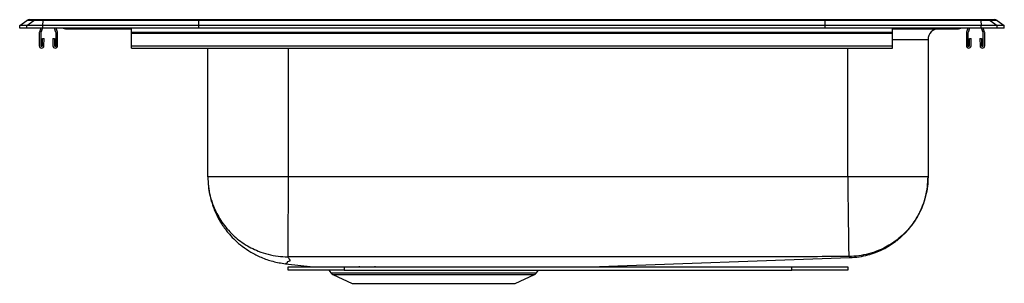
# Model space of a CAD drawing. Units: inches. Extents: x 5.9 to 27.9, y 7.7 to 13.6.
import ezdxf

# ---------------------------------------------------------------- set-up
doc = ezdxf.new("R2010")
doc.units = ezdxf.units.IN
doc.header["$MEASUREMENT"] = 0

msp = doc.modelspace()

# ---------------------------------------------------------------- linework, layer by layer
at = {"color": 7, "linetype": 'Continuous', "lineweight": 25}
for p, q in [((6.132, 13.646), (6.288, 13.646)), ((6.288, 13.646), (6.441, 13.646)), ((6.441, 13.646), (9.922, 13.646)), ((9.922, 13.646), (23.912, 13.646)), ((23.912, 13.646), (27.393, 13.646)), ((27.393, 13.646), (27.545, 13.646)), ((27.545, 13.646), (27.702, 13.646)), ((5.917, 13.515), (6.08, 13.63)), ((5.917, 13.459), (5.917, 13.515)), ((6.073, 13.515), (5.917, 13.515)), ((6.073, 13.459), (5.917, 13.459)), ((6.073, 13.515), (6.236, 13.63)), ((6.073, 13.459), (6.073, 13.515)), ((6.431, 13.515), (6.073, 13.515)), ((6.431, 13.459), (6.073, 13.459)), ((6.236, 13.63), (6.08, 13.63)), ((6.438, 13.63), (6.236, 13.63)), ((6.389, 13.459), (6.358, 13.369)), ((6.426, 13.459), (6.391, 13.358)), ((6.431, 13.515), (6.438, 13.63)), ((9.917, 13.515), (6.431, 13.515)), ((6.431, 13.459), (6.431, 13.515)), ((9.917, 13.459), (6.431, 13.459)), ((9.92, 13.63), (6.438, 13.63)), ((6.728, 13.358), (6.693, 13.459)), ((6.761, 13.369), (6.73, 13.459)), ((6.938, 13.444), (7.026, 13.444)), ((7.026, 13.444), (7.951, 13.444)), ((7.951, 13.444), (8.417, 13.444)), ((8.417, 13.369), (8.417, 13.459)), ((9.917, 13.515), (9.92, 13.63)), ((23.917, 13.515), (9.917, 13.515)), ((9.917, 13.459), (9.917, 13.515)), ((23.917, 13.459), (9.917, 13.459)), ((23.913, 13.63), (9.92, 13.63)), ((23.917, 13.515), (23.913, 13.63)), ((27.395, 13.63), (23.913, 13.63)), ((23.917, 13.459), (23.917, 13.515)), ((27.403, 13.515), (23.917, 13.515)), ((27.403, 13.459), (23.917, 13.459)), ((25.417, 13.369), (25.417, 13.459)), ((25.417, 13.444), (25.883, 13.444)), ((25.883, 13.444), (26.808, 13.444)), ((26.808, 13.444), (26.895, 13.444)), ((27.104, 13.459), (27.073, 13.369)), ((27.141, 13.459), (27.106, 13.358)), ((27.395, 13.63), (27.403, 13.515)), ((27.598, 13.63), (27.395, 13.63)), ((27.403, 13.459), (27.403, 13.515)), ((27.76, 13.515), (27.403, 13.515)), ((27.76, 13.459), (27.403, 13.459)), ((27.443, 13.358), (27.408, 13.459)), ((27.476, 13.369), (27.445, 13.459)), ((27.598, 13.63), (27.76, 13.515)), ((27.754, 13.63), (27.598, 13.63)), ((27.754, 13.63), (27.917, 13.515)), ((27.76, 13.459), (27.76, 13.515)), ((27.917, 13.515), (27.76, 13.515)), ((27.917, 13.459), (27.76, 13.459)), ((27.917, 13.459), (27.917, 13.515)), ((6.354, 13.347), (6.354, 13.062)), ((6.389, 13.347), (6.389, 13.062)), ((6.423, 13.062), (6.427, 13.222)), ((6.427, 13.222), (6.462, 13.221)), ((6.458, 13.061), (6.462, 13.221)), ((6.657, 13.221), (6.692, 13.222)), ((6.657, 13.221), (6.66, 13.061)), ((6.692, 13.222), (6.695, 13.062)), ((6.729, 13.062), (6.729, 13.347)), ((6.764, 13.062), (6.764, 13.347)), ((8.417, 13.347), (8.417, 13.369)), ((8.417, 13.369), (25.417, 13.369)), ((8.417, 13.347), (25.417, 13.347)), ((8.417, 13.062), (8.417, 13.347)), ((25.417, 13.347), (25.417, 13.369)), ((25.417, 13.062), (25.417, 13.347)), ((27.069, 13.347), (27.069, 13.062)), ((27.104, 13.347), (27.104, 13.062)), ((27.138, 13.062), (27.142, 13.222)), ((27.142, 13.222), (27.177, 13.221)), ((27.173, 13.061), (27.177, 13.221)), ((27.372, 13.221), (27.407, 13.222)), ((27.372, 13.221), (27.375, 13.061)), ((27.407, 13.222), (27.41, 13.062)), ((27.444, 13.062), (27.444, 13.347)), ((27.479, 13.062), (27.479, 13.347)), ((8.417, 13.062), (25.417, 13.062)), ((8.417, 13.01), (8.417, 13.062)), ((8.417, 13.01), (25.417, 13.01)), ((10.121, 10.131), (10.121, 13.01)), ((25.417, 13.01), (25.417, 13.062)), ((26.213, 13.194), (26.213, 10.131)), ((24.417, 10.131), (11.917, 10.131)), ((11.854, 8.183), (12.472, 8.111)), ((18.661, 8.111), (24.466, 8.32)), ((11.917, 8.039), (11.917, 8.111)), ((11.917, 8.111), (13.167, 8.111)), ((13.167, 8.039), (11.917, 8.039)), ((12.827, 8.039), (12.869, 7.978)), ((12.913, 7.941), (13.344, 7.744)), ((13.167, 8.111), (13.167, 8.039)), ((13.167, 8.111), (23.167, 8.111)), ((13.167, 8.039), (23.167, 8.039)), ((16.989, 7.744), (17.421, 7.941)), ((17.464, 7.978), (17.507, 8.039)), ((23.167, 8.039), (23.167, 8.111)), ((23.167, 8.111), (24.417, 8.111)), ((24.417, 8.039), (23.167, 8.039)), ((24.417, 8.111), (24.417, 8.039)), ((13.344, 7.744), (16.989, 7.744))]:
    msp.add_line(p, q, dxfattribs=at)
at = {"color": 8, "linetype": 'Continuous', "lineweight": 25}
for p, q in [((11.917, 13.01), (11.917, 10.131)), ((24.417, 10.131), (24.417, 13.01)), ((26.213, 13.194), (25.417, 13.194)), ((12.869, 7.978), (17.464, 7.978)), ((12.913, 7.941), (17.421, 7.941))]:
    msp.add_line(p, q, dxfattribs=at)
at = {"color": 7, "linetype": 'Continuous', "lineweight": 25}
for centre, radius, start, end in [((6.132, 13.555), 0.0911, 90, 125.1176), ((6.288, 13.555), 0.0909, 90.0025, 125.1483), ((6.484, 13.632), 0.0458, 161.3919, 182.4771), ((27.35, 13.632), 0.0458, 357.5229, 18.6081), ((27.545, 13.555), 0.0909, 54.8517, 89.9975), ((27.702, 13.555), 0.0911, 54.8824, 90), ((6.938, 13.535), 0.0911, 237.1123, 270), ((26.463, 13.194), 0.25, 90, 180), ((26.895, 13.535), 0.0911, 270, 302.8877), ((6.421, 13.347), 0.067, 161, 180), ((6.421, 13.347), 0.032, 161, 180), ((6.697, 13.347), 0.032, 0, 19), ((6.697, 13.347), 0.067, 0, 19), ((27.136, 13.347), 0.067, 161, 180), ((27.136, 13.347), 0.032, 161, 180), ((27.412, 13.347), 0.032, 0, 19), ((27.412, 13.347), 0.067, 0, 19), ((6.406, 13.062), 0.052, 180, 358.7483), ((6.406, 13.062), 0.017, 180, 358.7483), ((6.712, 13.062), 0.052, 181.2517, 0), ((6.712, 13.062), 0.017, 181.2517, 0), ((27.121, 13.062), 0.052, 180, 358.7483), ((27.121, 13.062), 0.017, 180, 358.7483), ((27.427, 13.062), 0.052, 181.2517, 0), ((27.427, 13.062), 0.017, 181.2517, 0), ((12.958, 8.04), 0.109, 215, 245.4762), ((17.375, 8.04), 0.109, 294.5238, 325)]:
    msp.add_arc(centre, radius, start, end, dxfattribs=at)
at = {"color": 8, "linetype": 'Continuous', "lineweight": 25}
for centre, radius, start, end in [((7.026, 13.535), 0.0909, 237.0829, 269.9981), ((7.984, 13.456), 0.0351, 176.4892, 200.766), ((25.85, 13.456), 0.0351, 339.234, 3.5108), ((26.808, 13.535), 0.0909, 270.0019, 302.9171), ((13.494, 8.061), 0.0565, 62.036, 86.4536), ((13.844, 8.079), 0.0376, 56.8521, 86.0667)]:
    msp.add_arc(centre, radius, start, end, dxfattribs=at)
at = {"color": 7, "linetype": 'Continuous', "lineweight": 25}
for centre, start_param, end_param in [((9.922, 13.555), 0, 0.612917), ((23.912, 13.555), 5.670268, 6.283185)]:
    msp.add_ellipse(centre, major_axis=(0, 0.0911), ratio=0.022431, start_param=start_param, end_param=end_param, dxfattribs=at)
for points, knots in [([(10.121, 10.131), (10.123, 10.058), (10.127, 9.923), (10.158, 9.741), (10.194, 9.596), (10.243, 9.441), (10.317, 9.265), (10.413, 9.095), (10.511, 8.954), (10.609, 8.833), (10.735, 8.701), (10.894, 8.566), (11.088, 8.435), (11.316, 8.32), (11.574, 8.228), (11.759, 8.198), (11.854, 8.183)], [0, 0, 0, 0, 0.076921, 0.142078, 0.194053, 0.234008, 0.312822, 0.394467, 0.439218, 0.493599, 0.557663, 0.63107, 0.713187, 0.803024, 0.899204, 1, 1, 1, 1]), ([(10.121, 10.131), (10.123, 10.059), (10.128, 9.912), (10.171, 9.691), (10.236, 9.488), (10.318, 9.308), (10.409, 9.151), (10.517, 9.002), (10.64, 8.864), (10.777, 8.74), (10.925, 8.631), (11.082, 8.539), (11.262, 8.456), (11.465, 8.39), (11.686, 8.347), (11.833, 8.341), (11.905, 8.338)], [0, 0, 0, 0, 0.076852, 0.157011, 0.240027, 0.303842, 0.368656, 0.434154, 0.5, 0.565846, 0.631344, 0.696158, 0.759973, 0.842989, 0.923148, 1, 1, 1, 1]), ([(11.917, 10.131), (11.916, 10.06), (11.916, 9.915), (11.914, 9.696), (11.913, 9.495), (11.912, 9.317), (11.911, 9.161), (11.911, 9.013), (11.91, 8.876), (11.909, 8.753), (11.909, 8.643), (11.908, 8.55), (11.907, 8.466), (11.907, 8.398), (11.907, 8.351), (11.907, 8.342), (11.907, 8.338)], [0, 0, 0, 0, 0.077011, 0.157253, 0.240282, 0.304065, 0.368821, 0.434242, 0.5, 0.565758, 0.631179, 0.695935, 0.759718, 0.842747, 0.922989, 1, 1, 1, 1]), ([(24.417, 10.131), (24.418, 10.06), (24.42, 9.915), (24.423, 9.696), (24.425, 9.495), (24.428, 9.316), (24.43, 9.161), (24.432, 9.013), (24.433, 8.877), (24.435, 8.753), (24.436, 8.645), (24.438, 8.552), (24.439, 8.469), (24.44, 8.402), (24.44, 8.357), (24.44, 8.349), (24.44, 8.346)], [0, 0, 0, 0, 0.076942, 0.157147, 0.24017, 0.303967, 0.368749, 0.434203, 0.5, 0.565797, 0.631251, 0.696033, 0.75983, 0.842853, 0.923058, 1, 1, 1, 1]), ([(26.213, 10.131), (26.211, 10.06), (26.205, 9.914), (26.163, 9.695), (26.1, 9.494), (26.019, 9.315), (25.929, 9.159), (25.822, 9.011), (25.7, 8.875), (25.565, 8.751), (25.419, 8.643), (25.264, 8.55), (25.086, 8.467), (24.886, 8.401), (24.667, 8.356), (24.522, 8.349), (24.45, 8.345)], [0, 0, 0, 0, 0.076914, 0.157105, 0.240126, 0.303929, 0.36872, 0.434188, 0.5, 0.565812, 0.63128, 0.696071, 0.759874, 0.842895, 0.923086, 1, 1, 1, 1]), ([(24.466, 8.32), (24.536, 8.325), (24.671, 8.334), (24.862, 8.376), (25.032, 8.43), (25.177, 8.492), (25.298, 8.555), (25.398, 8.617), (25.481, 8.675), (25.553, 8.731), (25.615, 8.786), (25.675, 8.841), (25.747, 8.916), (25.836, 9.02), (25.938, 9.166), (26.029, 9.329), (26.105, 9.506), (26.163, 9.695), (26.205, 9.906), (26.21, 10.055), (26.213, 10.131)], [0, 0, 0, 0, 0.075668, 0.146132, 0.210287, 0.267255, 0.316386, 0.357227, 0.394893, 0.425369, 0.455201, 0.484371, 0.513228, 0.567755, 0.631491, 0.70478, 0.768674, 0.83991, 0.917452, 1, 1, 1, 1]), ([(11.907, 8.338), (11.906, 8.338), (11.906, 8.338), (11.905, 8.338), (11.905, 8.338), (11.905, 8.338), (11.905, 8.338), (11.905, 8.338)], [0, 0, 0, 0, 0.253904, 0.506395, 0.75491, 0.878001, 1, 1, 1, 1]), ([(24.44, 8.346), (23.912, 8.342), (22.862, 8.334), (21.292, 8.337), (19.73, 8.336), (18.271, 8.336), (16.917, 8.336), (15.667, 8.336), (14.417, 8.336), (13.163, 8.336), (12.327, 8.337), (11.907, 8.338)], [0, 0, 0, 0, 0.126495, 0.25117, 0.375846, 0.500523, 0.600264, 0.700005, 0.799746, 0.899486, 1, 1, 1, 1]), ([(24.45, 8.345), (24.45, 8.345), (24.45, 8.346), (24.448, 8.346), (24.444, 8.346), (24.442, 8.346), (24.44, 8.346)], [0, 0, 0, 0, 0.247862, 0.498668, 0.75023, 1, 1, 1, 1])]:
    msp.add_open_spline(points, degree=3, knots=knots, dxfattribs=at)
for points in [[(11.917, 10.131), (11.839, 10.131), (11.682, 10.131), (11.451, 10.131), (11.228, 10.131), (11.016, 10.131), (10.82, 10.131), (10.643, 10.131), (10.488, 10.131), (10.357, 10.131), (10.253, 10.131), (10.177, 10.131), (10.13, 10.131), (10.124, 10.131), (10.121, 10.131)], [(26.213, 10.131), (26.21, 10.131), (26.204, 10.131), (26.156, 10.131), (26.081, 10.131), (25.977, 10.131), (25.846, 10.131), (25.691, 10.131), (25.513, 10.131), (25.318, 10.131), (25.106, 10.131), (24.883, 10.131), (24.652, 10.131), (24.495, 10.131), (24.417, 10.131)]]:
    msp.add_open_spline(points, degree=3, dxfattribs=at)
at = {"color": 8, "linetype": 'Continuous', "lineweight": 25}
for points, knots in [([(11.905, 8.338), (11.917, 8.321), (11.941, 8.288), (11.969, 8.238), (11.884, 8.226), (11.903, 8.206), (11.87, 8.188), (11.859, 8.185), (11.854, 8.183)], [0, 0, 0, 0, 0.166293, 0.333061, 0.500572, 0.666451, 0.832748, 1, 1, 1, 1]), ([(24.466, 8.32), (24.466, 8.32), (24.466, 8.32), (24.466, 8.32), (24.465, 8.321), (24.465, 8.322), (24.463, 8.326), (24.467, 8.322), (24.456, 8.338), (24.45, 8.345)], [0, 0, 0, 0, 0.000024, 0.166331, 0.332633, 0.498927, 0.66521, 0.8315, 1, 1, 1, 1])]:
    msp.add_open_spline(points, degree=3, knots=knots, dxfattribs=at)

doc.saveas('drawing.dxf')
